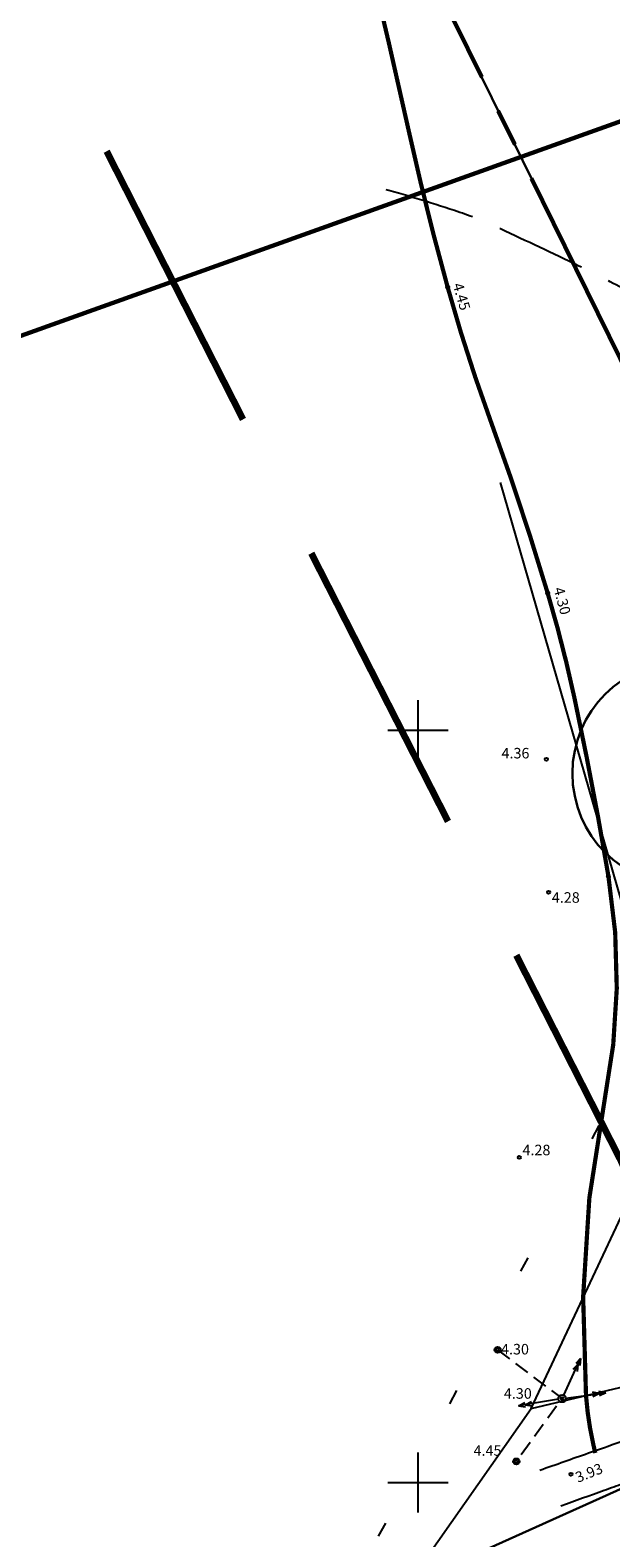
# Model space of a CAD drawing. Units: metres. Extents: x 10081 to 416103, y 27580 to 6460587.
# Drawn here: x 413974 to 414013, y 6459296 to 6459397 of the extents above; entities that cross this region are included whole.
import ezdxf
from ezdxf.enums import TextEntityAlignment as Align

# ---------------------------------------------------------------- set-up
doc = ezdxf.new("R2010")
doc.units = ezdxf.units.M
doc.header["$MEASUREMENT"] = 0
for name, pattern in [('CENTER2', [1.125, 0.75, -0.125, 0.125, -0.125]), ('DASHED', [0.75, 0.5, -0.25]), ('ISOPOOL', [8, 6, -2]), ('KATASTRIPIIR', [0.02, 0.01, 0.01]), ('KOLVIK_EBAM', [10, 1, -9]), ('Kraav', [0.02, 0.01, 0.01]), ('TEERADA', [4.5, 3.5, -1]), ('tugi', [1.5, 1, -0.5])]:
    doc.linetypes.add(name, pattern=pattern)
doc.layers.get('0').update_dxf_attribs({"linetype": 'CONTINUOUS'})
for name, color, linetype in [('1', 7, 'CONTINUOUS'), ('27', 7, 'CONTINUOUS'), ('40', 7, 'CONTINUOUS'), ('horisontaal', 8, 'CONTINUOUS'), ('JOONIS', 7, 'CONTINUOUS'), ('KPOHULIIN', 1, 'CONTINUOUS'), ('MOOTKORG', 250, 'CONTINUOUS'), ('MOOTPUNKT', 8, 'CONTINUOUS'), ('piir', 14, 'KATASTRIPIIR'), ('post', 8, 'CONTINUOUS'), ('tee', 7, 'CONTINUOUS'), ('veekogu', 4, 'CONTINUOUS'), ('vork', 7, 'CONTINUOUS')]:
    doc.layers.add(name, color=color, linetype=linetype)
for name, color, linetype, lineweight in [('det.plan.ala', 5, 'DASHED', 100), ('piirip. nr-d', 20, 'CONTINUOUS', 30), ('plan.krundid', 10, 'CENTER2', 60)]:
    doc.layers.add(name, color=color, linetype=linetype, lineweight=lineweight)
doc.styles.add('ITALIC', font='italic.shx')

# ---------------------------------------------------------------- blocks, each defined once
blk = doc.blocks.new('tupost')
at = {"linetype": 'Continuous'}
blk.add_circle((0, 0), 0.4, dxfattribs=at)
blk = doc.blocks.new('PUPOST')
blk.add_circle((0, 0), 0.5)
blk = doc.blocks.new('KPSUUN')
at = {"linetype": 'Continuous'}
for p, q in [((0.5, 0), (5.88, 0)), ((5, 0), (4.1, 0.3)), ((5, 0), (4.1, -0.3)), ((5.88, 0), (4.97, 0.3)), ((5.88, 0), (4.97, -0.3))]:
    blk.add_line(p, q, dxfattribs=at)
blk = doc.blocks.new('VKORIS')
at = {"linetype": 'Continuous'}
for p, q in [((0, 4), (0, -4)), ((-4, 0), (4, 0))]:
    blk.add_line(p, q, dxfattribs=at)

msp = doc.modelspace()

# ---------------------------------------------------------------- linework, layer by layer
at = {"layer": '1', "color": 5, "linetype": 'Continuous'}
msp.add_lwpolyline([(413600.08, 6459111.93), (413688.37, 6459153.3), (414043.74, 6459313.17), (413987.88, 6459426.64), (413882.5, 6459400.53), (413598.03, 6459346.99), (413603.66, 6459239.9)], close=True, dxfattribs=at)
at = {"layer": '1', "color": 14, "linetype": 'Continuous'}
msp.add_lwpolyline([(413600.08, 6459111.93), (413688.37, 6459153.3), (414043.74, 6459313.17), (413987.88, 6459426.64), (413882.5, 6459400.53), (413598.03, 6459346.99), (413603.66, 6459239.9)], close=True, dxfattribs=at)
at = {"layer": '27', "color": 6, "linetype": 'Continuous'}
msp.add_line((414007.53, 6459304.92), (414031.67, 6459310.61), dxfattribs=at)
msp.add_line((414007.53, 6459304.92), (414031.67, 6459310.61), dxfattribs=at)
msp.add_lwpolyline([(413845.876, 6458632.16), (413854.75, 6458652.71), (413814.18, 6458883.73), (413746.92, 6458933.87), (414007.53, 6459304.92), (414334.17, 6460000)], dxfattribs=at)
at = {"layer": '40', "color": 7, "linetype": 'KOLVIK_EBAM'}
msp.add_line((414021.5, 6459341.35), (413989.99, 6459282.7), dxfattribs=at)
at = {"layer": '40', "color": 3, "linetype": 'KOLVIK_EBAM'}
msp.add_line((414021.5, 6459341.35), (413989.99, 6459282.7), dxfattribs=at)
at = {"layer": 'det.plan.ala', "ltscale": 40, "flags": 128}
msp.add_lwpolyline([(413751.633, 6459625.115), (413882.56, 6459496.904), (413963.551, 6459419.32), (414013.409, 6459321.565), (414037.209, 6459268.187), (414432.644, 6459568.098), (414234.901, 6459762.081), (414058.507, 6459930.201), (414058.507, 6459930.201), (414058.507, 6459930.201), (414058.507, 6459930.201), (413751.633, 6459625.115)], close=True, dxfattribs=at)
at = {"layer": 'horisontaal', "linetype": 'ISOPOOL', "flags": 128}
msp.add_lwpolyline([(414021.484, 6459339.587, 0.0000225), (414021.608, 6459340.006, 0.0001788), (414022.377, 6459342.61, 0.0009959), (414023.393, 6459346.08, 0.0008486), (414024.57, 6459350.157, 0.036735), (414024.896, 6459351.716, 0.0115952), (414025.446, 6459356.726, 0.0490965), (414025.393, 6459361.131, 0.0371768), (414024.328, 6459366.843, 0.0685265), (414022.064, 6459372.265, 0.0916081), (414019.172, 6459375.595, 0.0223714), (414015.845, 6459378.012, 0.0259856), (414012.794, 6459379.806, 0.0081835), (414010.353, 6459381.025, 0.0038873), (414005.154, 6459383.467, 0.0274608), (414002.437, 6459384.541, 0.0153533), (413997.435, 6459386.038)], format="xyb", dxfattribs=at)
at = {"layer": 'JOONIS'}
msp.add_line((414016.929, 6459326.884), (414005.5, 6459366.473), dxfattribs=at)
at = {"layer": 'MOOTPUNKT'}
for centre in [(414001.977, 6459379.441), (414008.628, 6459359.112), (414008.54, 6459348.07), (414012.673, 6459340.266), (414008.69, 6459339.234), (414006.739, 6459321.607), (414005.298, 6459308.817), (414009.588, 6459305.578), (414006.543, 6459301.401), (414010.177, 6459300.547)]:
    msp.add_circle(centre, 0.1, dxfattribs=at)
at = {"layer": 'piir', "linetype": 'KATASTRIPIIR'}
msp.add_lwpolyline([(413987.88, 6459426.64), (414043.74, 6459313.17), (413688.37, 6459153.3), (413600.08, 6459111.93), (413603.66, 6459239.9), (413598.03, 6459346.99), (413882.5, 6459400.53), (413987.88, 6459426.64)], dxfattribs=at)
at = {"layer": 'piirip. nr-d'}
msp.add_circle((414017.723, 6459347.133), 7.451, dxfattribs=at)
at = {"layer": 'plan.krundid', "ltscale": 20, "flags": 128}
msp.add_lwpolyline([(413987.88, 6459426.64), (414059.83, 6459414.92), (414027.76, 6459345.632)], close=True, dxfattribs=at)
at = {"layer": 'plan.krundid', "linetype": 'Continuous', "flags": 128}
msp.add_lwpolyline([(413875.824, 6459365.596), (413943.881, 6459365.596), (414022.667, 6459393.762)], dxfattribs=at)
at = {"layer": 'post', "linetype": 'tugi', "flags": 128}
msp.add_lwpolyline([(414005.298, 6459308.817), (414009.588, 6459305.578), (414006.543, 6459301.401)], dxfattribs=at)
at = {"layer": 'tee', "color": 250, "linetype": 'TEERADA', "flags": 128}
msp.add_lwpolyline([(413994.066, 6459429.633, 0.28, 0.28, 0.0617961), (413990.971, 6459424.476, 0.28, 0.28, 0.1634225), (413990.754, 6459422.16, 0.28, 0.28, 0.0299762), (413992.738, 6459415.528, 0.28, 0.28, -0.0256135), (413995.127, 6459407.789, 0.28, 0.28, -0.0076268), (413999.416, 6459389.709, 0.28, 0.28, 0.0133932), (414001.977, 6459379.441, 0.28, 0.28, 0.0199547), (414004.837, 6459370.548, 0.28, 0.28, -0.0154697), (414008.628, 6459359.112, 0.28, 0.28, -0.019436), (414010.404, 6459352.165, 0.28, 0.28, -0.0115029), (414012.673, 6459340.266, 0.28, 0.28, -0.0917331), (414012.413, 6459325.41, 0.28, 0.28, 0.0689783), (414011.178, 6459305.762, 0.28, 0.28, 0.0369542), (414011.662, 6459302.535, 0.28, 0.28, 0.0012308), (414011.794, 6459301.959, 0.28, 0.28, 0)], format="xyseb", dxfattribs=at)
at = {"layer": 'veekogu', "color": 251, "linetype": 'Kraav', "flags": 128}
for points in [[(414057.37, 6459321.31, -0.0105258), (414054.821, 6459318.958, -0.0188414), (414053.322, 6459317.73, -0.003714), (414048.888, 6459314.419, -0.0320106), (414048.347, 6459314.072, -0.0174912), (414045.849, 6459312.8, 0.0093668), (414041.145, 6459310.5, 0.0104664), (414036.108, 6459307.784, -0.0272273), (414034.136, 6459306.805, -0.0194659), (414032.459, 6459306.159, -0.0045882), (414025.221, 6459303.765, -0.0022782), (414020.675, 6459302.331, 0.0071141), (414019.224, 6459301.857, 0.0016361), (414019.026, 6459301.789, 0.0000604), (414013.664, 6459299.914, 0.0016075), (414012.386, 6459299.463, 0.0007138), (414009.513, 6459298.433)], [(414008.104, 6459300.821, -0.0001396), (414011.343, 6459301.961, -0.0002145), (414013.452, 6459302.701, -0.0000117), (414016.765, 6459303.862, -0.0058452), (414016.771, 6459303.864, -0.0162551), (414016.841, 6459303.884, -0.0002908), (414020.75, 6459304.874, -0.0005826), (414022.621, 6459305.345, 0.0007862), (414024.007, 6459305.694, 0.0225897), (414025.003, 6459305.995, 0.0040371), (414030.48, 6459307.974, 0.0091304), (414032.477, 6459308.756, 0.0023147), (414040.283, 6459312.019, 0.0314622), (414042.376, 6459313.066, 0.0140565), (414046.825, 6459315.821)]]:
    msp.add_lwpolyline(points, format="xyb", dxfattribs=at)

# ---------------------------------------------------------------- block references
at = {"layer": 'KPOHULIIN', "yscale": 0.5, "zscale": 0.5}
for xscale, rotation in [(0.5000000003500638, 65.31415194566863), (0.499999999971391, 7.540298108642433), (0.4999999999164441, 189.471881346222)]:
    msp.add_blockref('KPSUUN', (414009.588, 6459305.578), dxfattribs=dict(at, xscale=xscale, rotation=rotation))
at = {"layer": 'post', "xscale": 0.5, "yscale": 0.5, "zscale": 0.5}
for name, p in [('tupost', (414005.298, 6459308.817)), ('PUPOST', (414009.588, 6459305.578)), ('PUPOST', (414009.588, 6459305.578)), ('tupost', (414006.543, 6459301.401))]:
    msp.add_blockref(name, p, dxfattribs=at)
at = {"layer": 'vork', "xscale": 0.5, "yscale": 0.5, "zscale": 0.5}
for p in [(414000, 6459350), (414000, 6459300)]:
    msp.add_blockref('VKORIS', p, dxfattribs=at)

# ---------------------------------------------------------------- texts
at = {"layer": 'MOOTKORG', "style": 'ITALIC'}
for s, rotation, p in [(' 4.45', 286.51705, (414002.912, 6459380.022)), (' 4.30', 285.10327, (414009.635, 6459359.794)), (' 3.93', 21.78203, (414010.184, 6459300.543))]:
    msp.add_text(s, height=0.7, rotation=rotation, dxfattribs=at).set_placement(p, align=Align.TOP_LEFT)
for s, p in [(' 4.36', (414005.344, 6459348.826)), (' 4.28', (414008.69, 6459339.234)), (' 4.28', (414006.739, 6459322.449)), (' 4.30', (414005.312, 6459309.21)), (' 4.30', (414005.5, 6459306.266)), (' 4.45', (414003.486, 6459302.473))]:
    msp.add_text(s, height=0.7, dxfattribs=at).set_placement(p, align=Align.TOP_LEFT)

# ---------------------------------------------------------------- meshes
at = {"layer": '1', "color": 14, "linetype": 'Continuous'}
mesh = msp.add_polyface(dxfattribs=at)
corners = [(414039.48, 6459297.51), (413722.06, 6459156.09), (414020.77, 6459119.87), (413721.74, 6459155.2), (414058.68, 6459052.57), (413705.79, 6459112.36), (414068.2, 6458985.12), (413804.31, 6459003.52), (414039.56, 6459298.27), (414082.12, 6458895.99), (413931.8, 6458863.92)]
mesh.append_faces([[corners[k] for k in face] for face in [(1, 0, 8), (6, 7, 10, 9)]], dxfattribs={"vtx0": -1, "color": 14})
mesh.append_faces([[corners[k] for k in face] for face in [(0, 1, 3, 2), (2, 3, 5, 4), (4, 5, 7, 6)]], dxfattribs={"vtx0": -1, "vtx2": -1, "color": 14})

doc.saveas('drawing.dxf')
